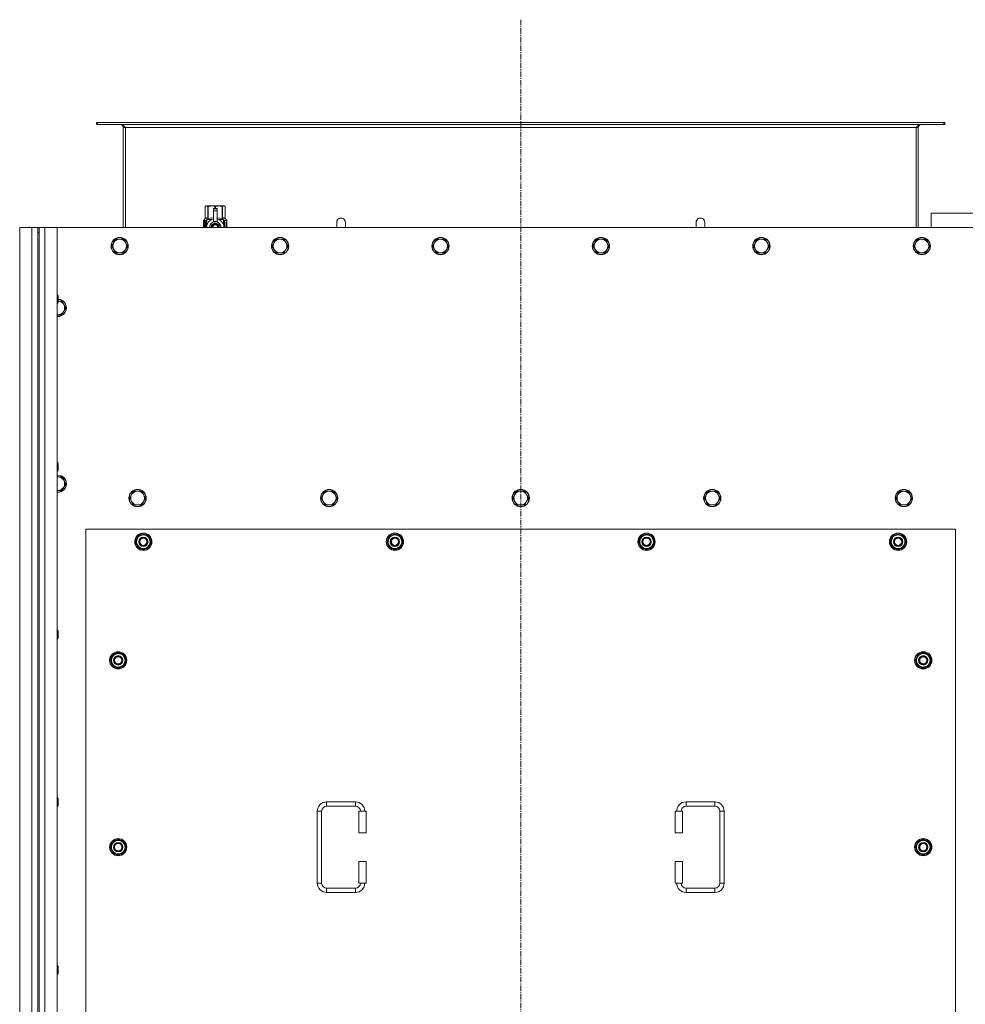
# Model space of a CAD drawing. Units: millimetres. Extents: x 0 to 45960, y -11 to 31500.
# Drawn here: x 5835 to 7151, y 9862 to 11232 of the extents above; entities that cross this region are included whole.
import ezdxf

# ---------------------------------------------------------------- set-up
doc = ezdxf.new("R2010")
doc.units = ezdxf.units.MM
doc.linetypes.add('K5LT_AXLED', pattern=[12, 7.5, -1.5, 1.5, -1.5])
doc.linetypes.add('K5LT_THIN', pattern=[0])
for name, color, linetype, true_color in [('OSI', 2, 'Continuous', 0xffff00), ('R', 1, 'Continuous', 0xff0000), ('WELDING', 7, 'Continuous', 0xffffff)]:
    doc.layers.add(name, color=color, linetype=linetype, true_color=true_color)

msp = doc.modelspace()

# ---------------------------------------------------------------- linework, layer by layer
at = {"layer": 'OSI', "color": 30, "linetype": 'K5LT_AXLED', "lineweight": 18, "true_color": 0xff8000}
msp.add_line((6532.4, 11232), (6532.4, 8347.2), dxfattribs=at)
at = {"layer": 'R', "color": 7, "linetype": 'K5LT_THIN', "lineweight": 18}
for p, q in [((5943.6, 11089), (5942.4, 11089)), ((5942.4, 11089), (5942.4, 11086)), ((5943.6, 11086), (5942.4, 11086)), ((5943.6, 11089), (5943.6, 11086)), ((7121.2, 11089), (5943.6, 11089)), ((7121.2, 11086), (5943.6, 11086)), ((7122.4, 11089), (7121.2, 11089)), ((7121.2, 11089), (7121.2, 11086)), ((7122.4, 11086), (7121.2, 11086)), ((7122.4, 11089), (7122.4, 11086)), ((5979.4, 11082), (5979.4, 10943)), ((5982.4, 11082), (5979.4, 11082)), ((5982.4, 10943), (5982.4, 11082)), ((7082.4, 11082), (5982.4, 11082)), ((7085.4, 11082), (7082.4, 11082)), ((7082.4, 10943), (7082.4, 11082)), ((7085.4, 10943), (7085.4, 11082)), ((6093.5, 10972.3), (6094.4, 10972.8)), ((6093.5, 10972.3), (6093.5, 10972.3)), ((6093.5, 10955.2), (6093.5, 10972.3)), ((6093.5, 10955.2), (6093.5, 10972.3)), ((6094.4, 10972.8), (6095.4, 10972.8)), ((6095.4, 10972.8), (6102.4, 10972.8)), ((6097.3, 10972.3), (6097.3, 10955.2)), ((6097.3, 10972.3), (6097.8, 10972.3)), ((6097.8, 10955.2), (6097.8, 10972.3)), ((6102.4, 10972.8), (6112.4, 10972.8)), ((6104.9, 10969.5), (6104.9, 10969.5)), ((6109.9, 10969.5), (6104.9, 10969.5)), ((6104.9, 10968.9), (6104.9, 10969.5)), ((6109.9, 10969.5), (6104.9, 10969.5)), ((6104.9, 10966), (6104.9, 10968.9)), ((6109.9, 10968.9), (6104.9, 10968.9)), ((6104.9, 10966), (6109.9, 10966)), ((6104.9, 10951.1), (6104.9, 10966)), ((6107, 10972.3), (6107, 10969.5)), ((6107, 10972.3), (6107.8, 10972.3)), ((6107.8, 10969.5), (6107.8, 10972.3)), ((6109.9, 10969.5), (6109.9, 10968.9)), ((6109.9, 10969.5), (6109.9, 10969.5)), ((6109.9, 10968.9), (6109.9, 10966)), ((6109.9, 10966), (6109.9, 10951.1)), ((6112.4, 10972.8), (6119.4, 10972.8)), ((6116.9, 10972.3), (6117.5, 10972.3)), ((6116.9, 10972.3), (6116.9, 10955.2)), ((6117.5, 10955.2), (6117.5, 10972.3)), ((6119.4, 10972.8), (6120.4, 10972.8)), ((6121.3, 10972.3), (6120.4, 10972.8)), ((6121.3, 10972.3), (6121.3, 10955.2)), ((6121.3, 10955.2), (6121.3, 10972.3)), ((6121.3, 10972.3), (6121.3, 10972.3)), ((7103.4, 10963), (7103.4, 10943)), ((7303.4, 10963), (7103.4, 10963)), ((6093.6, 10951.2), (6091, 10951.2)), ((6091, 10943), (6091, 10951.2)), ((6091.1, 10952.8), (6093.5, 10955.2)), ((6094.6, 10952.8), (6091.1, 10952.8)), ((6091.1, 10951.2), (6091.1, 10952.8)), ((6092.7, 10949.1), (6093.2, 10949.1)), ((6092.7, 10949.1), (6092.7, 10947.2)), ((6092.7, 10947.2), (6092.7, 10949.1)), ((6093.2, 10949.1), (6093.2, 10943.8)), ((6093.5, 10955.2), (6093.5, 10955.2)), ((6093.7, 10951.2), (6093.6, 10951.2)), ((6093.6, 10943), (6093.6, 10951.2)), ((6093.7, 10951.2), (6093.7, 10943)), ((6094.6, 10943), (6094.6, 10952.8)), ((6095.9, 10953.8), (6102.2, 10953.8)), ((6095.9, 10953.8), (6095.9, 10946.4)), ((6097.3, 10955.2), (6097.8, 10955.2)), ((6107.4, 10949.4), (6101.8, 10946.2)), ((6104.9, 10950.6), (6104.9, 10951.1)), ((6105.5, 10951.1), (6104.9, 10951.1)), ((6112.9, 10946.2), (6107.4, 10949.4)), ((6109.9, 10951.1), (6109.3, 10951.1)), ((6109.9, 10951.1), (6109.9, 10950.6)), ((6112.5, 10953.8), (6118.9, 10953.8)), ((6116.9, 10955.2), (6117.5, 10955.2)), ((6118.9, 10946.4), (6118.9, 10953.8)), ((6123.6, 10952.8), (6120.2, 10952.8)), ((6120.2, 10952.8), (6120.2, 10943)), ((6121.3, 10955.2), (6121.3, 10955.2)), ((6123.6, 10952.8), (6121.3, 10955.2)), ((6122.3, 10948.9), (6122.3, 10950.4)), ((6122.3, 10950.4), (6122.4, 10950.4)), ((6122.3, 10948.9), (6122.4, 10948.9)), ((6122.4, 10950.4), (6122.5, 10950.4)), ((6122.4, 10948.9), (6122.4, 10950.4)), ((6122.5, 10950.4), (6122.5, 10949.2)), ((6122.7, 10949.6), (6122.8, 10949.6)), ((6122.9, 10948.6), (6123, 10948.6)), ((6123, 10950.6), (6123.1, 10950.6)), ((6123.1, 10948.5), (6123, 10948.9)), ((6123, 10948.9), (6123, 10948.6)), ((6123, 10948.9), (6123.1, 10948.9)), ((6123.2, 10948.5), (6123.1, 10948.9)), ((6123.1, 10948.5), (6123.2, 10948.5)), ((6123.2, 10949.5), (6123.3, 10949.5)), ((6123.5, 10949.4), (6123.6, 10949.4)), ((6123.5, 10949), (6123.5, 10949.4)), ((6123.5, 10949), (6123.6, 10949)), ((6123.5, 10948.6), (6123.6, 10948.6)), ((6123.5, 10948.2), (6123.5, 10948.6)), ((6123.5, 10948.2), (6123.6, 10948.2)), ((6123.6, 10949.4), (6123.6, 10952.8)), ((6123.6, 10949), (6123.6, 10949.4)), ((6123.6, 10948.6), (6123.6, 10949)), ((6123.6, 10948.2), (6123.6, 10948.6)), ((6123.6, 10947.7), (6123.6, 10948.2)), ((6123.7, 10949.3), (6123.7, 10949)), ((6123.7, 10948.5), (6123.7, 10948.3)), ((6288.4, 10950), (6288.4, 10943)), ((6776.4, 10950), (6776.4, 10943)), ((5835.4, 10943), (5852.4, 10943)), ((5835.4, 8643), (5835.4, 10943)), ((5852.4, 8643), (5852.4, 10943)), ((5852.4, 10943), (5860.4, 10943)), ((5860.4, 10943), (5862.4, 10943)), ((5860.4, 10943), (5860.4, 10936)), ((5860.4, 10936), (5860.4, 8650)), ((5860.4, 10936), (5862.4, 10936)), ((5862.4, 10943), (5870.4, 10943)), ((5862.4, 10936), (5862.4, 10943)), ((5862.4, 10936), (5862.4, 8650)), ((5870.4, 10943), (5887.4, 10943)), ((5870.4, 10943), (5870.4, 8643)), ((7177.4, 10943), (5887.4, 10943)), ((5887.4, 10943), (5887.4, 8643)), ((6091.3, 10947.2), (6092.7, 10947.2)), ((6091.3, 10945.7), (6091.3, 10947.2)), ((6092.7, 10945.7), (6091.3, 10945.7)), ((6091.4, 10947.2), (6091.4, 10945.7)), ((6092.7, 10947.2), (6092.7, 10947.2)), ((6092.7, 10945.7), (6092.7, 10945.7)), ((6092.7, 10945.7), (6092.7, 10943.8)), ((6092.7, 10943.8), (6092.7, 10945.7)), ((6093.2, 10943.8), (6092.7, 10943.8)), ((6095.6, 10945.5), (6095.6, 10945.5)), ((6095.6, 10945.4), (6095.6, 10945.5)), ((6112.9, 10943), (6112.9, 10946.2)), ((6119.1, 10945.5), (6119.1, 10945.4)), ((6119.1, 10945.5), (6119.1, 10945.5)), ((6122.3, 10947.3), (6122.3, 10947.5)), ((6122.3, 10947.5), (6122.4, 10947.5)), ((6122.3, 10947.3), (6122.4, 10947.3)), ((6122.3, 10945.5), (6122.4, 10945.5)), ((6122.3, 10945.1), (6122.3, 10945.5)), ((6122.3, 10945.1), (6122.4, 10945.1)), ((6122.3, 10943.1), (6122.3, 10943.5)), ((6122.3, 10943.5), (6122.4, 10943.5)), ((6122.3, 10943.1), (6122.4, 10943.1)), ((6122.4, 10947.3), (6122.4, 10947.5)), ((6122.4, 10947.5), (6123.3, 10947.5)), ((6122.4, 10945.5), (6123.3, 10945.5)), ((6122.4, 10945.1), (6122.4, 10945.5)), ((6123.2, 10945.1), (6122.4, 10945.1)), ((6122.4, 10943.1), (6122.4, 10943.5)), ((6123.3, 10943.1), (6122.4, 10943.1)), ((6123.3, 10947.1), (6122.6, 10947.1)), ((6122.6, 10946.4), (6122.7, 10946.4)), ((6122.6, 10943.5), (6123.3, 10943.5)), ((6122.8, 10946.4), (6122.7, 10946.4)), ((6123.3, 10947.5), (6123.3, 10947.1)), ((6123.3, 10945.5), (6123.3, 10945.1)), ((6123.3, 10943.5), (6123.3, 10943.1)), ((6123.5, 10946.7), (6123.6, 10946.7)), ((6123.5, 10945.2), (6123.5, 10945.5)), ((6123.5, 10945.5), (6123.6, 10945.5)), ((6123.5, 10945.2), (6123.6, 10945.2)), ((6123.5, 10943.2), (6123.5, 10943.5)), ((6123.5, 10943.5), (6123.6, 10943.5)), ((6123.5, 10943.2), (6123.6, 10943.2)), ((6123.6, 10947.7), (6123.7, 10947.7)), ((6123.6, 10947.7), (6123.7, 10947.7)), ((6123.6, 10945.7), (6123.7, 10945.7)), ((6123.6, 10945.7), (6123.7, 10945.7)), ((6123.6, 10945.5), (6123.6, 10945.7)), ((6123.7, 10945.6), (6123.6, 10945.6)), ((6123.6, 10945.2), (6123.6, 10945.5)), ((6123.6, 10943.5), (6123.6, 10944.7)), ((6123.6, 10944.3), (6123.7, 10944.3)), ((6123.6, 10943.5), (6123.7, 10943.5)), ((6123.6, 10943.2), (6123.6, 10943.5)), ((6123.7, 10947.7), (6123.7, 10947.7)), ((6123.7, 10946.7), (6123.7, 10947.2)), ((6123.7, 10946.4), (6123.7, 10946.4)), ((6123.7, 10946.1), (6123.7, 10945.7)), ((6123.7, 10944.7), (6123.7, 10945)), ((6123.7, 10943.1), (6123.7, 10943.5)), ((6123.7, 10943.1), (6123.7, 10943.1)), ((5966.1, 10921.8), (5963.4, 10917)), ((5968.9, 10926.5), (5966.1, 10921.8)), ((5974.4, 10926.5), (5968.9, 10926.5)), ((5979.9, 10926.5), (5974.4, 10926.5)), ((5982.6, 10921.8), (5979.9, 10926.5)), ((5985.4, 10917), (5982.6, 10921.8)), ((6189.3, 10921.8), (6186.6, 10917)), ((6192.1, 10926.5), (6189.3, 10921.8)), ((6197.6, 10926.5), (6192.1, 10926.5)), ((6203.1, 10926.5), (6197.6, 10926.5)), ((6205.8, 10921.8), (6203.1, 10926.5)), ((6208.6, 10917), (6205.8, 10921.8)), ((6412.5, 10921.8), (6409.8, 10917)), ((6415.3, 10926.5), (6412.5, 10921.8)), ((6420.8, 10926.5), (6415.3, 10926.5)), ((6426.3, 10926.5), (6420.8, 10926.5)), ((6429, 10921.8), (6426.3, 10926.5)), ((6431.8, 10917), (6429, 10921.8)), ((6635.7, 10921.8), (6633, 10917)), ((6638.5, 10926.5), (6635.7, 10921.8)), ((6644, 10926.5), (6638.5, 10926.5)), ((6649.5, 10926.5), (6644, 10926.5)), ((6652.2, 10921.8), (6649.5, 10926.5)), ((6655, 10917), (6652.2, 10921.8)), ((6858.9, 10921.8), (6856.2, 10917)), ((6861.7, 10926.5), (6858.9, 10921.8)), ((6867.2, 10926.5), (6861.7, 10926.5)), ((6872.7, 10926.5), (6867.2, 10926.5)), ((6875.4, 10921.8), (6872.7, 10926.5)), ((6878.2, 10917), (6875.4, 10921.8)), ((7082.1, 10921.8), (7079.4, 10917)), ((7084.9, 10926.5), (7082.1, 10921.8)), ((7090.4, 10926.5), (7084.9, 10926.5)), ((7095.9, 10926.5), (7090.4, 10926.5)), ((7098.6, 10921.8), (7095.9, 10926.5)), ((7101.4, 10917), (7098.6, 10921.8)), ((5963.4, 10917), (5966.1, 10912.3)), ((5966.1, 10912.3), (5968.9, 10907.5)), ((5968.9, 10907.5), (5974.4, 10907.5)), ((5974.4, 10907.5), (5979.9, 10907.5)), ((5979.9, 10907.5), (5982.6, 10912.3)), ((5982.6, 10912.3), (5985.4, 10917)), ((6186.6, 10917), (6189.3, 10912.3)), ((6189.3, 10912.3), (6192.1, 10907.5)), ((6192.1, 10907.5), (6197.6, 10907.5)), ((6197.6, 10907.5), (6203.1, 10907.5)), ((6203.1, 10907.5), (6205.8, 10912.3)), ((6205.8, 10912.3), (6208.6, 10917)), ((6409.8, 10917), (6412.5, 10912.3)), ((6412.5, 10912.3), (6415.3, 10907.5)), ((6415.3, 10907.5), (6420.8, 10907.5)), ((6420.8, 10907.5), (6426.3, 10907.5)), ((6426.3, 10907.5), (6429, 10912.3)), ((6429, 10912.3), (6431.8, 10917)), ((6633, 10917), (6635.7, 10912.3)), ((6635.7, 10912.3), (6638.5, 10907.5)), ((6638.5, 10907.5), (6644, 10907.5)), ((6644, 10907.5), (6649.5, 10907.5)), ((6649.5, 10907.5), (6652.2, 10912.3)), ((6652.2, 10912.3), (6655, 10917)), ((6856.2, 10917), (6858.9, 10912.3)), ((6858.9, 10912.3), (6861.7, 10907.5)), ((6861.7, 10907.5), (6867.2, 10907.5)), ((6867.2, 10907.5), (6872.7, 10907.5)), ((6872.7, 10907.5), (6875.4, 10912.3)), ((6875.4, 10912.3), (6878.2, 10917)), ((7079.4, 10917), (7082.1, 10912.3)), ((7082.1, 10912.3), (7084.9, 10907.5)), ((7084.9, 10907.5), (7090.4, 10907.5)), ((7090.4, 10907.5), (7095.9, 10907.5)), ((7095.9, 10907.5), (7098.6, 10912.3)), ((7098.6, 10912.3), (7101.4, 10917)), ((5887.4, 10849), (5888.3, 10849)), ((5888.3, 10849), (5888.9, 10848)), ((5888.3, 10849), (5888.3, 10843)), ((5888.3, 10843), (5888.3, 10837)), ((5888.9, 10848), (5888.9, 10843)), ((5888.9, 10843), (5888.9, 10838)), ((5893.9, 10840.5), (5888.9, 10840.5)), ((5896.6, 10835.8), (5893.9, 10840.5)), ((5887.4, 10837), (5888.3, 10837)), ((5888.3, 10837), (5888.9, 10838)), ((5893.9, 10821.5), (5896.6, 10826.3)), ((5899.4, 10831), (5896.6, 10835.8)), ((5896.6, 10826.3), (5899.4, 10831)), ((5888.4, 10821.5), (5893.9, 10821.5)), ((5887.4, 10615.7), (5888.3, 10615.7)), ((5888.3, 10615.7), (5888.9, 10614.7)), ((5888.3, 10615.7), (5888.3, 10609.7)), ((5888.3, 10609.7), (5888.3, 10603.7)), ((5888.9, 10614.7), (5888.9, 10609.7)), ((5888.9, 10609.7), (5888.9, 10604.7)), ((5887.4, 10603.7), (5888.3, 10603.7)), ((5888.4, 10595.9), (5887.4, 10595.9)), ((5888.3, 10603.7), (5888.9, 10604.7)), ((5893.9, 10595.9), (5888.4, 10595.9)), ((5896.6, 10591.1), (5893.9, 10595.9)), ((5893.9, 10576.8), (5896.6, 10581.6)), ((5899.4, 10586.3), (5896.6, 10591.1)), ((5896.6, 10581.6), (5899.4, 10586.3)), ((5888.4, 10576.8), (5893.9, 10576.8)), ((5991.1, 10571.1), (5988.4, 10566.3)), ((5988.4, 10566.3), (5991.1, 10561.6)), ((5993.9, 10575.9), (5991.1, 10571.1)), ((5999.4, 10575.9), (5993.9, 10575.9)), ((6004.9, 10575.9), (5999.4, 10575.9)), ((6007.6, 10571.1), (6004.9, 10575.9)), ((6010.4, 10566.3), (6007.6, 10571.1)), ((6007.6, 10561.6), (6010.4, 10566.3)), ((6257.6, 10571.1), (6254.9, 10566.3)), ((6254.9, 10566.3), (6257.6, 10561.6)), ((6260.4, 10575.9), (6257.6, 10571.1)), ((6265.9, 10575.9), (6260.4, 10575.9)), ((6271.4, 10575.9), (6265.9, 10575.9)), ((6274.1, 10571.1), (6271.4, 10575.9)), ((6276.9, 10566.3), (6274.1, 10571.1)), ((6274.1, 10561.6), (6276.9, 10566.3)), ((6524.1, 10571.1), (6521.4, 10566.3)), ((6521.4, 10566.3), (6524.1, 10561.6)), ((6526.9, 10575.9), (6524.1, 10571.1)), ((6532.4, 10575.9), (6526.9, 10575.9)), ((6537.9, 10575.9), (6532.4, 10575.9)), ((6540.6, 10571.1), (6537.9, 10575.9)), ((6543.4, 10566.3), (6540.6, 10571.1)), ((6540.6, 10561.6), (6543.4, 10566.3)), ((6790.6, 10571.1), (6787.9, 10566.3)), ((6787.9, 10566.3), (6790.6, 10561.6)), ((6793.4, 10575.9), (6790.6, 10571.1)), ((6798.9, 10575.9), (6793.4, 10575.9)), ((6804.4, 10575.9), (6798.9, 10575.9)), ((6807.1, 10571.1), (6804.4, 10575.9)), ((6809.9, 10566.3), (6807.1, 10571.1)), ((6807.1, 10561.6), (6809.9, 10566.3)), ((7057.1, 10571.1), (7054.4, 10566.3)), ((7054.4, 10566.3), (7057.1, 10561.6)), ((7059.9, 10575.9), (7057.1, 10571.1)), ((7065.4, 10575.9), (7059.9, 10575.9)), ((7070.9, 10575.9), (7065.4, 10575.9)), ((7073.6, 10571.1), (7070.9, 10575.9)), ((7076.4, 10566.3), (7073.6, 10571.1)), ((7073.6, 10561.6), (7076.4, 10566.3)), ((5991.1, 10561.6), (5993.9, 10556.8)), ((5993.9, 10556.8), (5999.4, 10556.8)), ((5999.4, 10556.8), (6004.9, 10556.8)), ((6004.9, 10556.8), (6007.6, 10561.6)), ((6257.6, 10561.6), (6260.4, 10556.8)), ((6260.4, 10556.8), (6265.9, 10556.8)), ((6265.9, 10556.8), (6271.4, 10556.8)), ((6271.4, 10556.8), (6274.1, 10561.6)), ((6524.1, 10561.6), (6526.9, 10556.8)), ((6526.9, 10556.8), (6532.4, 10556.8)), ((6532.4, 10556.8), (6537.9, 10556.8)), ((6537.9, 10556.8), (6540.6, 10561.6)), ((6790.6, 10561.6), (6793.4, 10556.8)), ((6793.4, 10556.8), (6798.9, 10556.8)), ((6798.9, 10556.8), (6804.4, 10556.8)), ((6804.4, 10556.8), (6807.1, 10561.6)), ((7057.1, 10561.6), (7059.9, 10556.8)), ((7059.9, 10556.8), (7065.4, 10556.8)), ((7065.4, 10556.8), (7070.9, 10556.8)), ((7070.9, 10556.8), (7073.6, 10561.6)), ((5927.4, 10523), (5927.4, 9638)), ((7137.4, 10523), (5927.4, 10523)), ((5996.4, 10505.5), (6001.9, 10515)), ((6001.9, 10515), (6007.4, 10515)), ((6007.4, 10515), (6012.9, 10515)), ((6012.9, 10515), (6018.4, 10505.5)), ((6346.4, 10505.5), (6351.9, 10515)), ((6351.9, 10515), (6357.4, 10515)), ((6357.4, 10515), (6362.9, 10515)), ((6362.9, 10515), (6368.4, 10505.5)), ((6696.4, 10505.5), (6701.9, 10515)), ((6701.9, 10515), (6707.4, 10515)), ((6707.4, 10515), (6712.9, 10515)), ((6712.9, 10515), (6718.4, 10505.5)), ((7046.4, 10505.5), (7051.9, 10515)), ((7051.9, 10515), (7057.4, 10515)), ((7057.4, 10515), (7062.9, 10515)), ((7062.9, 10515), (7068.4, 10505.5)), ((7137.4, 9638), (7137.4, 10523)), ((6001.9, 10496), (5996.4, 10505.5)), ((5997.1, 10506.6), (5996.9, 10506.6)), ((5996.9, 10504.5), (5997, 10504.5)), ((5997.7, 10507.8), (5997.1, 10507.8)), ((6007.4, 10496), (6001.9, 10496)), ((6012.9, 10496), (6007.4, 10496)), ((6018.4, 10505.5), (6012.9, 10496)), ((6351.9, 10496), (6346.4, 10505.5)), ((6347.1, 10506.6), (6346.9, 10506.6)), ((6346.9, 10504.5), (6347, 10504.5)), ((6347.7, 10507.8), (6347.1, 10507.8)), ((6357.4, 10496), (6351.9, 10496)), ((6362.9, 10496), (6357.4, 10496)), ((6368.4, 10505.5), (6362.9, 10496)), ((6701.9, 10496), (6696.4, 10505.5)), ((6697.1, 10506.6), (6696.9, 10506.6)), ((6696.9, 10504.5), (6697, 10504.5)), ((6697.7, 10507.8), (6697.1, 10507.8)), ((6707.4, 10496), (6701.9, 10496)), ((6712.9, 10496), (6707.4, 10496)), ((6718.4, 10505.5), (6712.9, 10496)), ((7051.9, 10496), (7046.4, 10505.5)), ((7047.1, 10506.6), (7046.9, 10506.6)), ((7046.9, 10504.5), (7047, 10504.5)), ((7047.7, 10507.8), (7047.1, 10507.8)), ((7057.4, 10496), (7051.9, 10496)), ((7062.9, 10496), (7057.4, 10496)), ((7068.4, 10505.5), (7062.9, 10496)), ((5887.4, 10382.3), (5888.3, 10382.3)), ((5888.3, 10382.3), (5888.9, 10381.3)), ((5888.3, 10382.3), (5888.3, 10376.3)), ((5888.3, 10376.3), (5888.3, 10370.3)), ((5888.9, 10381.3), (5888.9, 10376.3)), ((5888.9, 10376.3), (5888.9, 10371.3)), ((5887.4, 10370.3), (5888.3, 10370.3)), ((5888.3, 10370.3), (5888.9, 10371.3)), ((5961.4, 10340.5), (5966.9, 10350)), ((5966.9, 10350), (5972.4, 10350)), ((5972.4, 10350), (5977.9, 10350)), ((5977.9, 10350), (5983.4, 10340.5)), ((7081.4, 10340.5), (7086.9, 10350)), ((7086.9, 10350), (7092.4, 10350)), ((7092.4, 10350), (7097.9, 10350)), ((7097.9, 10350), (7103.4, 10340.5)), ((5966.9, 10331), (5961.4, 10340.5)), ((5962.1, 10341.6), (5961.9, 10341.6)), ((5961.9, 10339.5), (5962, 10339.5)), ((5962.7, 10342.8), (5962.1, 10342.8)), ((5983.4, 10340.5), (5977.9, 10331)), ((7086.9, 10331), (7081.4, 10340.5)), ((7082.1, 10341.6), (7081.9, 10341.6)), ((7081.9, 10339.5), (7082, 10339.5)), ((7082.7, 10342.8), (7082.1, 10342.8)), ((7103.4, 10340.5), (7097.9, 10331)), ((5972.4, 10331), (5966.9, 10331)), ((5977.9, 10331), (5972.4, 10331)), ((7092.4, 10331), (7086.9, 10331)), ((7097.9, 10331), (7092.4, 10331)), ((5887.4, 10149), (5888.3, 10149)), ((5888.3, 10149), (5888.9, 10148)), ((5888.3, 10149), (5888.3, 10143)), ((5888.3, 10143), (5888.3, 10137)), ((5888.9, 10148), (5888.9, 10143)), ((5888.9, 10143), (5888.9, 10138)), ((6262.4, 10143.5), (6302.4, 10143.5)), ((6262.4, 10143.5), (6262.4, 10137.5)), ((6302.4, 10143.5), (6302.4, 10137.5)), ((6762.4, 10143.5), (6762.4, 10137.5)), ((6762.4, 10143.5), (6802.4, 10143.5)), ((6802.4, 10143.5), (6802.4, 10137.5)), ((5887.4, 10137), (5888.3, 10137)), ((5888.3, 10137), (5888.9, 10138)), ((6249.4, 10030.5), (6249.4, 10130.5)), ((6249.4, 10130.5), (6255.4, 10130.5)), ((6255.4, 10030.5), (6255.4, 10130.5)), ((6262.4, 10137.5), (6302.4, 10137.5)), ((6317.4, 10130.5), (6307.4, 10130.5)), ((6307.4, 10130.5), (6307.4, 10100.5)), ((6317.4, 10130.5), (6317.4, 10100.5)), ((6747.4, 10130.5), (6757.4, 10130.5)), ((6747.4, 10100.5), (6747.4, 10130.5)), ((6757.4, 10100.5), (6757.4, 10130.5)), ((6762.4, 10137.5), (6802.4, 10137.5)), ((6809.4, 10130.5), (6809.4, 10030.5)), ((6815.4, 10130.5), (6809.4, 10130.5)), ((6815.4, 10130.5), (6815.4, 10030.5)), ((6317.4, 10100.5), (6307.4, 10100.5)), ((6747.4, 10100.5), (6757.4, 10100.5)), ((5961.4, 10080.5), (5966.9, 10090)), ((5966.9, 10090), (5972.4, 10090)), ((5972.4, 10090), (5977.9, 10090)), ((5977.9, 10090), (5983.4, 10080.5)), ((7081.4, 10080.5), (7086.9, 10090)), ((7086.9, 10090), (7092.4, 10090)), ((7092.4, 10090), (7097.9, 10090)), ((7097.9, 10090), (7103.4, 10080.5)), ((5966.9, 10071), (5961.4, 10080.5)), ((5962.1, 10081.6), (5961.9, 10081.6)), ((5961.9, 10079.5), (5962, 10079.5)), ((5962.7, 10082.8), (5962.1, 10082.8)), ((5972.4, 10071), (5966.9, 10071)), ((5977.9, 10071), (5972.4, 10071)), ((5983.4, 10080.5), (5977.9, 10071)), ((7086.9, 10071), (7081.4, 10080.5)), ((7082.1, 10081.6), (7081.9, 10081.6)), ((7081.9, 10079.5), (7082, 10079.5)), ((7082.7, 10082.8), (7082.1, 10082.8)), ((7092.4, 10071), (7086.9, 10071)), ((7097.9, 10071), (7092.4, 10071)), ((7103.4, 10080.5), (7097.9, 10071)), ((6307.4, 10060.5), (6307.4, 10030.5)), ((6317.4, 10060.5), (6307.4, 10060.5)), ((6317.4, 10060.5), (6317.4, 10030.5)), ((6747.4, 10060.5), (6757.4, 10060.5)), ((6747.4, 10030.5), (6747.4, 10060.5)), ((6757.4, 10030.5), (6757.4, 10060.5)), ((6249.4, 10030.5), (6255.4, 10030.5)), ((6317.4, 10030.5), (6307.4, 10030.5)), ((6747.4, 10030.5), (6757.4, 10030.5)), ((6815.4, 10030.5), (6809.4, 10030.5)), ((6262.4, 10017.5), (6262.4, 10023.5)), ((6302.4, 10023.5), (6262.4, 10023.5)), ((6302.4, 10017.5), (6262.4, 10017.5)), ((6302.4, 10017.5), (6302.4, 10023.5)), ((6762.4, 10017.5), (6762.4, 10023.5)), ((6802.4, 10023.5), (6762.4, 10023.5)), ((6802.4, 10017.5), (6762.4, 10017.5)), ((6802.4, 10017.5), (6802.4, 10023.5)), ((5887.4, 9915.7), (5888.3, 9915.7)), ((5888.3, 9915.7), (5888.9, 9914.7)), ((5888.3, 9915.7), (5888.3, 9909.7)), ((5888.3, 9909.7), (5888.3, 9903.7)), ((5888.9, 9914.7), (5888.9, 9909.7)), ((5888.9, 9909.7), (5888.9, 9904.7)), ((5887.4, 9903.7), (5888.3, 9903.7)), ((5888.3, 9903.7), (5888.9, 9904.7))]:
    msp.add_line(p, q, dxfattribs=at)
for centre, radius in [((5974.4, 10917), 12), ((5974.4, 10917), 11.7), ((6197.6, 10917), 12), ((6197.6, 10917), 11.7), ((6420.8, 10917), 12), ((6420.8, 10917), 11.7), ((6644, 10917), 12), ((6644, 10917), 11.7), ((6867.2, 10917), 12), ((6867.2, 10917), 11.7), ((7090.4, 10917), 12), ((7090.4, 10917), 11.7), ((5999.4, 10566.3), 12), ((5999.4, 10566.3), 11.7), ((6265.9, 10566.3), 12), ((6265.9, 10566.3), 11.7), ((6532.4, 10566.3), 12), ((6532.4, 10566.3), 11.7), ((6798.9, 10566.3), 12), ((6798.9, 10566.3), 11.7), ((7065.4, 10566.3), 12), ((7065.4, 10566.3), 11.7), ((6007.4, 10505.5), 12), ((6007.4, 10505.5), 11.8), ((6007.4, 10505.5), 6.5), ((6007.4, 10505.5), 6), ((6007.4, 10505.5), 5), ((6357.4, 10505.5), 12), ((6357.4, 10505.5), 11.8), ((6357.4, 10505.5), 6.5), ((6357.4, 10505.5), 6), ((6357.4, 10505.5), 5), ((6707.4, 10505.5), 12), ((6707.4, 10505.5), 11.8), ((6707.4, 10505.5), 6.5), ((6707.4, 10505.5), 6), ((6707.4, 10505.5), 5), ((7057.4, 10505.5), 12), ((7057.4, 10505.5), 11.8), ((7057.4, 10505.5), 6.5), ((7057.4, 10505.5), 6), ((7057.4, 10505.5), 5), ((5972.4, 10340.5), 12), ((5972.4, 10340.5), 11.8), ((5972.4, 10340.5), 6.5), ((5972.4, 10340.5), 6), ((5972.4, 10340.5), 5), ((7092.4, 10340.5), 12), ((7092.4, 10340.5), 11.8), ((7092.4, 10340.5), 6.5), ((7092.4, 10340.5), 6), ((7092.4, 10340.5), 5), ((5972.4, 10080.5), 12), ((5972.4, 10080.5), 11.8), ((5972.4, 10080.5), 6.5), ((5972.4, 10080.5), 6), ((5972.4, 10080.5), 5), ((7092.4, 10080.5), 12), ((7092.4, 10080.5), 11.8), ((7092.4, 10080.5), 6.5), ((7092.4, 10080.5), 6), ((7092.4, 10080.5), 5)]:
    msp.add_circle(centre, radius, dxfattribs=at)
for centre, radius, start, end in [((5975.4, 11082), 4, 0, 90), ((7089.4, 11082), 4, 90, 180), ((6107.4, 10943), 12, 102.0247, 179.9626), ((6107.4, 10943), 8, 108.21, 179.9439), ((6107.4, 10943), 5.2, 90, 179.9137), ((6107.4, 10943), 8.29, 76.6635, 103.3365), ((6107.4, 10943), 5.2, 0.0863, 90), ((6107.4, 10943), 12, 0.0374, 77.9753), ((6107.4, 10943), 8, 0.0561, 71.79), ((6282.4, 10950), 6, 0, 180.0045), ((6282.4, 10950), 6, 0, 180), ((6282.4, 10950), 6, 180, 180.0045), ((6782.4, 10950), 6, 359.9955, 180), ((6782.4, 10950), 6, 0, 180), ((6782.4, 10950), 6, 359.9955, 0), ((6107.4, 10943), 4.7, 90, 179.9045), ((6107.4, 10943), 4, 90, 179.8879), ((6107.4, 10943), 3.5, 90, 179.8719), ((6107.4, 10943), 4.7, 0.0955, 90), ((6107.4, 10943), 4, 0.1121, 90), ((6107.4, 10943), 3.5, 0.1281, 90), ((5974.4, 10917), 9.53, 150, 210), ((5974.4, 10917), 9.53, 90, 150), ((5974.4, 10917), 9.53, 30, 90), ((5974.4, 10917), 9.53, 330, 30), ((6197.6, 10917), 9.53, 150, 210), ((6197.6, 10917), 9.53, 90, 150), ((6197.6, 10917), 9.53, 30, 90), ((6197.6, 10917), 9.53, 330, 30), ((6420.8, 10917), 9.53, 150, 210), ((6420.8, 10917), 9.53, 90, 150), ((6420.8, 10917), 9.53, 30, 90), ((6420.8, 10917), 9.53, 330, 30), ((6644, 10917), 9.53, 150, 210), ((6644, 10917), 9.53, 90, 150), ((6644, 10917), 9.53, 30, 90), ((6644, 10917), 9.53, 330, 30), ((6867.2, 10917), 9.53, 150, 210), ((6867.2, 10917), 9.53, 90, 150), ((6867.2, 10917), 9.53, 30, 90), ((6867.2, 10917), 9.53, 330, 30), ((7090.4, 10917), 9.53, 150, 210), ((7090.4, 10917), 9.53, 90, 150), ((7090.4, 10917), 9.53, 30, 90), ((7090.4, 10917), 9.53, 330, 30), ((5974.4, 10917), 9.53, 210, 270), ((5974.4, 10917), 9.53, 270, 330), ((6197.6, 10917), 9.53, 210, 270), ((6197.6, 10917), 9.53, 270, 330), ((6420.8, 10917), 9.53, 210, 270), ((6420.8, 10917), 9.53, 270, 330), ((6644, 10917), 9.53, 210, 270), ((6644, 10917), 9.53, 270, 330), ((6867.2, 10917), 9.53, 210, 270), ((6867.2, 10917), 9.53, 270, 330), ((7090.4, 10917), 9.53, 210, 270), ((7090.4, 10917), 9.53, 270, 330), ((5888.4, 10831), 12, 265.2198, 87.612), ((5888.4, 10831), 11.7, 265.0969, 87.5507), ((5888.4, 10831), 9.53, 30, 86.9914), ((5888.4, 10831), 9.53, 270, 330), ((5888.4, 10831), 9.53, 330, 30), ((5888.4, 10831), 9.53, 263.9744, 270), ((5888.4, 10586.3), 12, 90, 94.7802), ((5888.4, 10586.3), 12, 265.2198, 90), ((5888.4, 10586.3), 11.7, 90, 94.9031), ((5888.4, 10586.3), 11.7, 265.0969, 90), ((5888.4, 10586.3), 9.53, 90, 96.0256), ((5888.4, 10586.3), 9.53, 30, 90), ((5888.4, 10586.3), 9.53, 270, 330), ((5888.4, 10586.3), 9.53, 330, 30), ((5888.4, 10586.3), 9.53, 263.9744, 270), ((5999.4, 10566.3), 9.53, 150, 210), ((5999.4, 10566.3), 9.53, 90, 150), ((5999.4, 10566.3), 9.53, 30, 90), ((5999.4, 10566.3), 9.53, 330, 30), ((6265.9, 10566.3), 9.53, 150, 210), ((6265.9, 10566.3), 9.53, 90, 150), ((6265.9, 10566.3), 9.53, 30, 90), ((6265.9, 10566.3), 9.53, 330, 30), ((6532.4, 10566.3), 9.53, 150, 210), ((6532.4, 10566.3), 9.53, 90, 150), ((6532.4, 10566.3), 9.53, 30, 90), ((6532.4, 10566.3), 9.53, 330, 30), ((6798.9, 10566.3), 9.53, 150, 210), ((6798.9, 10566.3), 9.53, 90, 150), ((6798.9, 10566.3), 9.53, 30, 90), ((6798.9, 10566.3), 9.53, 330, 30), ((7065.4, 10566.3), 9.53, 150, 210), ((7065.4, 10566.3), 9.53, 90, 150), ((7065.4, 10566.3), 9.53, 30, 90), ((7065.4, 10566.3), 9.53, 330, 30), ((5999.4, 10566.3), 9.53, 210, 270), ((5999.4, 10566.3), 9.53, 270, 330), ((6265.9, 10566.3), 9.53, 210, 270), ((6265.9, 10566.3), 9.53, 270, 330), ((6532.4, 10566.3), 9.53, 210, 270), ((6532.4, 10566.3), 9.53, 270, 330), ((6798.9, 10566.3), 9.53, 210, 270), ((6798.9, 10566.3), 9.53, 270, 330), ((7065.4, 10566.3), 9.53, 210, 270), ((7065.4, 10566.3), 9.53, 270, 330), ((6007.4, 10505.5), 10.5, 124.7912, 167.3589), ((6007.4, 10505.5), 9.5, 90, 270), ((6007.4, 10505.5), 10.5, 64.7912, 115.2088), ((6007.4, 10505.5), 9.5, 270, 90), ((6007.4, 10505.5), 10.5, 4.7912, 55.2088), ((6357.4, 10505.5), 10.5, 124.7912, 167.3589), ((6357.4, 10505.5), 9.5, 90, 270), ((6357.4, 10505.5), 10.5, 64.7912, 115.2088), ((6357.4, 10505.5), 9.5, 270, 90), ((6357.4, 10505.5), 10.5, 4.7912, 55.2088), ((6707.4, 10505.5), 10.5, 124.7912, 167.3589), ((6707.4, 10505.5), 9.5, 90, 270), ((6707.4, 10505.5), 10.5, 64.7912, 115.2088), ((6707.4, 10505.5), 9.5, 270, 90), ((6707.4, 10505.5), 10.5, 4.7912, 55.2088), ((7057.4, 10505.5), 10.5, 124.7912, 167.3589), ((7057.4, 10505.5), 9.5, 90, 270), ((7057.4, 10505.5), 10.5, 64.7912, 115.2088), ((7057.4, 10505.5), 9.5, 270, 90), ((7057.4, 10505.5), 10.5, 4.7912, 55.2088), ((6007.4, 10505.5), 10.5, 167.3589, 173.8105), ((6007.4, 10505.5), 10.5, 185.5324, 235.2088), ((6007.4, 10505.5), 10.5, 244.7912, 295.2088), ((6007.4, 10505.5), 10.5, 304.7912, 355.2088), ((6357.4, 10505.5), 10.5, 167.3589, 173.8105), ((6357.4, 10505.5), 10.5, 185.5324, 235.2088), ((6357.4, 10505.5), 10.5, 244.7912, 295.2088), ((6357.4, 10505.5), 10.5, 304.7912, 355.2088), ((6707.4, 10505.5), 10.5, 167.3589, 173.8105), ((6707.4, 10505.5), 10.5, 185.5324, 235.2088), ((6707.4, 10505.5), 10.5, 244.7912, 295.2088), ((6707.4, 10505.5), 10.5, 304.7912, 355.2088), ((7057.4, 10505.5), 10.5, 167.3589, 173.8105), ((7057.4, 10505.5), 10.5, 185.5324, 235.2088), ((7057.4, 10505.5), 10.5, 244.7912, 295.2088), ((7057.4, 10505.5), 10.5, 304.7912, 355.2088), ((5972.4, 10340.5), 10.5, 124.7912, 167.3589), ((5972.4, 10340.5), 9.5, 90, 270), ((5972.4, 10340.5), 10.5, 64.7912, 115.2088), ((5972.4, 10340.5), 9.5, 270, 90), ((5972.4, 10340.5), 10.5, 4.7912, 55.2088), ((7092.4, 10340.5), 10.5, 124.7912, 167.3589), ((7092.4, 10340.5), 9.5, 90, 270), ((7092.4, 10340.5), 10.5, 64.7912, 115.2088), ((7092.4, 10340.5), 9.5, 270, 90), ((7092.4, 10340.5), 10.5, 4.7912, 55.2088), ((5972.4, 10340.5), 10.5, 167.3589, 173.8105), ((5972.4, 10340.5), 10.5, 185.5324, 235.2088), ((5972.4, 10340.5), 10.5, 304.7912, 355.2088), ((7092.4, 10340.5), 10.5, 167.3589, 173.8105), ((7092.4, 10340.5), 10.5, 185.5324, 235.2088), ((7092.4, 10340.5), 10.5, 304.7912, 355.2088), ((5972.4, 10340.5), 10.5, 244.7912, 295.2088), ((7092.4, 10340.5), 10.5, 244.7912, 295.2088), ((6262.4, 10130.5), 13, 90, 180), ((6302.4, 10130.5), 13, 0, 90), ((6762.4, 10130.5), 13, 90, 180), ((6802.4, 10130.5), 13, 0, 90), ((6262.4, 10130.5), 7, 90, 180), ((6302.4, 10130.5), 7, 0, 90), ((6762.4, 10130.5), 7, 90, 180), ((6802.4, 10130.5), 7, 0, 90), ((5972.4, 10080.5), 10.5, 124.7912, 167.3589), ((5972.4, 10080.5), 9.5, 90, 270), ((5972.4, 10080.5), 10.5, 64.7912, 115.2088), ((5972.4, 10080.5), 9.5, 270, 90), ((5972.4, 10080.5), 10.5, 4.7912, 55.2088), ((7092.4, 10080.5), 10.5, 124.7912, 167.3589), ((7092.4, 10080.5), 9.5, 90, 270), ((7092.4, 10080.5), 10.5, 64.7912, 115.2088), ((7092.4, 10080.5), 9.5, 270, 90), ((7092.4, 10080.5), 10.5, 4.7912, 55.2088), ((5972.4, 10080.5), 10.5, 167.3589, 173.8105), ((5972.4, 10080.5), 10.5, 185.5324, 235.2088), ((5972.4, 10080.5), 10.5, 244.7912, 295.2088), ((5972.4, 10080.5), 10.5, 304.7912, 355.2088), ((7092.4, 10080.5), 10.5, 167.3589, 173.8105), ((7092.4, 10080.5), 10.5, 185.5324, 235.2088), ((7092.4, 10080.5), 10.5, 244.7912, 295.2088), ((7092.4, 10080.5), 10.5, 304.7912, 355.2088), ((6262.4, 10030.5), 13, 180, 270), ((6262.4, 10030.5), 7, 180, 270), ((6302.4, 10030.5), 7, 270, 0), ((6302.4, 10030.5), 13, 270, 0), ((6762.4, 10030.5), 13, 180, 270), ((6762.4, 10030.5), 7, 180, 270), ((6802.4, 10030.5), 7, 270, 0), ((6802.4, 10030.5), 13, 270, 0)]:
    msp.add_arc(centre, radius, start, end, dxfattribs=at)
at = {"layer": 'WELDING', "color": 7, "linetype": 'K5LT_THIN', "lineweight": 18}
for p, q in [((6091.1, 10948.1), (6091, 10947.9)), ((6091.3, 10950), (6091.1, 10949.2)), ((6091.1, 10949.2), (6091.1, 10948.3)), ((6091.1, 10948.3), (6091.1, 10948.3)), ((6091.1, 10948.3), (6091.1, 10948.1)), ((6091.2, 10948.1), (6091.1, 10946.8)), ((6091.3, 10949.6), (6091.2, 10948.1)), ((6091.6, 10950.4), (6091.3, 10949.6)), ((6091.4, 10950.3), (6091.3, 10950)), ((6091.5, 10950.4), (6091.4, 10950.4)), ((6091.4, 10950.4), (6091.4, 10950.3)), ((6091.6, 10950.4), (6091.5, 10950.4)), ((6091.5, 10950.4), (6091.5, 10950.4)), ((6091.5, 10950.4), (6091.5, 10950.4)), ((6091.7, 10950.4), (6091.6, 10950.4)), ((6091.9, 10950.3), (6091.6, 10950.4)), ((6092.3, 10949.9), (6091.9, 10950.3)), ((6092.6, 10949.3), (6092.3, 10949.9)), ((6097.8, 10955.2), (6100.3, 10955.9)), ((6100.3, 10955.9), (6102.6, 10956.1)), ((6102.6, 10956.1), (6104.9, 10955.8)), ((6109.9, 10955.8), (6112.2, 10956.1)), ((6112.2, 10956.1), (6114.5, 10955.9)), ((6114.5, 10955.9), (6116.9, 10955.2)), ((6122.7, 10949.4), (6122.7, 10949.6)), ((6122.7, 10949.2), (6122.7, 10949.4)), ((6122.7, 10949.1), (6122.7, 10949.2)), ((6123.1, 10950), (6123, 10950.1)), ((6123.2, 10949.8), (6123.1, 10950)), ((6123.2, 10949.5), (6123.2, 10949.8)), ((6276.4, 10950), (6276.4, 10950)), ((6276.4, 10950), (6276.4, 10950)), ((6276.4, 10950), (6276.4, 10950)), ((6276.4, 10950), (6276.4, 10950)), ((6276.4, 10950), (6276.4, 10950)), ((6276.4, 10950), (6276.4, 10950)), ((6276.4, 10950), (6276.4, 10950)), ((6276.4, 10950), (6276.4, 10950)), ((6276.4, 10950), (6276.4, 10950)), ((6276.4, 10950), (6276.4, 10950)), ((6276.4, 10950), (6276.4, 10950)), ((6276.4, 10950), (6276.4, 10950)), ((6276.4, 10950), (6276.4, 10949.9)), ((6276.4, 10949.9), (6276.4, 10949.4)), ((6276.4, 10949.4), (6276.4, 10947.5)), ((6788.4, 10950), (6788.4, 10950)), ((6788.4, 10950), (6788.4, 10950)), ((6788.4, 10950), (6788.4, 10950)), ((6788.4, 10950), (6788.4, 10950)), ((6788.4, 10950), (6788.4, 10950)), ((6788.4, 10950), (6788.4, 10950)), ((6788.4, 10950), (6788.4, 10950)), ((6788.4, 10950), (6788.4, 10950)), ((6788.4, 10950), (6788.4, 10950)), ((6788.4, 10950), (6788.4, 10950)), ((6788.4, 10950), (6788.4, 10950)), ((6788.4, 10950), (6788.4, 10950)), ((6788.4, 10950), (6788.4, 10950)), ((6788.4, 10950), (6788.4, 10949.9)), ((6788.4, 10949.9), (6788.4, 10949.4)), ((6788.4, 10949.4), (6788.4, 10947.5)), ((6091, 10947.9), (6091, 10947.3)), ((6091, 10947.3), (6091, 10946.8)), ((6091, 10946.8), (6091, 10946.5)), ((6091, 10946.5), (6091, 10946.2)), ((6091, 10946.2), (6091, 10946)), ((6091, 10946), (6091, 10945.7)), ((6091, 10945.7), (6091, 10945.3)), ((6091, 10945.3), (6091.1, 10944.8)), ((6091.1, 10946.1), (6091.1, 10944.9)), ((6091.1, 10944.9), (6091.2, 10943.8)), ((6091.1, 10944.8), (6091.1, 10944.8)), ((6091.1, 10944.8), (6091.1, 10944.6)), ((6091.1, 10944.6), (6091.1, 10944.4)), ((6091.1, 10944.4), (6091.1, 10944)), ((6091.1, 10944), (6091.1, 10943.3)), ((6091.1, 10943.3), (6091.2, 10943)), ((6091.2, 10943.8), (6091.3, 10943)), ((6092.3, 10943), (6092.4, 10943.2)), ((6092.4, 10943.2), (6092.5, 10943.3)), ((6092.5, 10943.3), (6092.5, 10943.4)), ((6092.5, 10943.4), (6092.6, 10943.4)), ((6092.5, 10943.3), (6092.5, 10943.3)), ((6092.5, 10943.3), (6092.5, 10943.3)), ((6092.6, 10943.4), (6092.6, 10943.5)), ((6092.6, 10943.5), (6092.6, 10943.5)), ((6101.8, 10946.2), (6101.8, 10943)), ((6123.7, 10945), (6123.6, 10945.2)), ((6123.7, 10943.1), (6123.6, 10943.2)), ((6123.6, 10943.2), (6123.6, 10943.2)), ((6123.7, 10947.2), (6123.7, 10947.3)), ((6123.7, 10947.3), (6123.7, 10947.3)), ((6123.7, 10947.1), (6123.7, 10947.2)), ((6123.7, 10946.7), (6123.7, 10947.1)), ((6123.7, 10946.6), (6123.7, 10946.7)), ((6123.7, 10946.5), (6123.7, 10946.6)), ((6123.7, 10946.4), (6123.7, 10946.5)), ((6123.7, 10946.2), (6123.7, 10946.4)), ((6123.7, 10946), (6123.7, 10946.2)), ((6123.7, 10945.8), (6123.7, 10946)), ((6123.7, 10945.7), (6123.7, 10945.7)), ((6123.7, 10945.7), (6123.7, 10945.7)), ((6123.7, 10945.7), (6123.7, 10945.7)), ((6123.7, 10944.9), (6123.7, 10945)), ((6123.7, 10944.7), (6123.7, 10944.9)), ((6123.7, 10944.6), (6123.7, 10944.7)), ((6123.7, 10944.4), (6123.7, 10944.6)), ((6123.7, 10944.3), (6123.7, 10944.4)), ((6123.7, 10943.1), (6123.7, 10943.1)), ((6123.7, 10943.1), (6123.7, 10943)), ((6123.7, 10943), (6123.7, 10943.1)), ((6123.7, 10943), (6123.7, 10943)), ((6276.4, 10947.5), (6276.4, 10944.2)), ((6276.4, 10944.2), (6276.4, 10943)), ((6788.4, 10947.5), (6788.4, 10944)), ((6788.4, 10944), (6788.4, 10943)), ((5887.4, 10821.5), (5888.4, 10821.5)), ((5887.4, 10576.8), (5888.4, 10576.8))]:
    msp.add_line(p, q, dxfattribs=at)
msp.add_arc((6121.5, 10942.9), 2.03, 4.2615, 10.8586, dxfattribs=at)
for points in [[(5976.6, 11086), (5976.7, 11086), (5977, 11086), (5977.4, 11085.9), (5977.8, 11085.8), (5978.3, 11085.6), (5978.7, 11085.4), (5979.1, 11085.1), (5979.5, 11084.8), (5979.9, 11084.5), (5980.3, 11084.1), (5980.7, 11083.8), (5981.1, 11083.3), (5981.6, 11082.9), (5982, 11082.5), (5982.2, 11082.2), (5982.4, 11082)], [(7082.4, 11082), (7082.5, 11082.2), (7082.8, 11082.5), (7083.2, 11082.9), (7083.6, 11083.3), (7084, 11083.8), (7084.4, 11084.1), (7084.9, 11084.5), (7085.3, 11084.8), (7085.7, 11085.1), (7086.1, 11085.4), (7086.5, 11085.6), (7086.9, 11085.8), (7087.3, 11085.9), (7087.8, 11086), (7088, 11086), (7088.2, 11086)], [(6091.1, 10946.4), (6091.2, 10947.4), (6091.7, 10948.4), (6092.6, 10949.3)], [(6122.9, 10948.6), (6122.8, 10948.6), (6122.6, 10948.7), (6122.4, 10948.8), (6122.3, 10948.9)], [(6123, 10948.6), (6122.8, 10948.7), (6122.6, 10948.8), (6122.4, 10948.9)], [(6122.5, 10949.2), (6122.6, 10949.1), (6122.7, 10949.1), (6122.8, 10949)], [(6122.8, 10949), (6122.8, 10949.2), (6122.8, 10949.4), (6122.8, 10949.6)], [(6123.1, 10950.6), (6123.2, 10950.6), (6123.2, 10950.5), (6123.3, 10950.3)], [(6123.3, 10950.3), (6123.3, 10950.1), (6123.4, 10949.8), (6123.4, 10949.5)], [(6123.6, 10949.4), (6123.7, 10949.4), (6123.7, 10949.4), (6123.7, 10949.3)], [(6123.7, 10949), (6123.7, 10949), (6123.7, 10949), (6123.6, 10949)], [(6123.6, 10948.6), (6123.7, 10948.6), (6123.7, 10948.6), (6123.7, 10948.5)], [(6123.7, 10948.3), (6123.7, 10948.2), (6123.7, 10948.2), (6123.6, 10948.2)], [(6092.6, 10943.5), (6091.7, 10944.5), (6091.2, 10945.5), (6091.1, 10946.4)], [(6122.3, 10943.5), (6122.4, 10943.7), (6122.6, 10944), (6122.9, 10944.6), (6123, 10945), (6123.1, 10945.1)], [(6122.4, 10943.5), (6122.7, 10944), (6123, 10944.6), (6123.2, 10945.1)], [(6123.3, 10945.1), (6123.2, 10944.6), (6122.9, 10944), (6122.6, 10943.5)], [(6123.6, 10944.7), (6123.6, 10944.8), (6123.6, 10944.9), (6123.6, 10945.1), (6123.5, 10945.2)], [(6123.6, 10945.5), (6123.7, 10945.3), (6123.7, 10945.2), (6123.7, 10945)], [(6123.7, 10945.6), (6123.7, 10945.6), (6123.7, 10945.7), (6123.7, 10945.7)]]:
    msp.add_open_spline(points, degree=3, dxfattribs=at)
for points, knots in [([(6093.5, 10972.3), (6093.6, 10972.4), (6093.9, 10972.6), (6094.4, 10972.7), (6094.8, 10972.8), (6095.1, 10972.8), (6095.3, 10972.8), (6095.4, 10972.8)], [0, 0, 0, 0, 1.94316, 3.770439, 5.41732, 7.45274, 8, 8, 8, 8]), ([(6095.4, 10972.8), (6095.5, 10972.8), (6095.8, 10972.8), (6096.2, 10972.8), (6096.6, 10972.6), (6097, 10972.5), (6097.2, 10972.4), (6097.3, 10972.3)], [0, 0, 0, 0, 1.698517, 3.287781, 5.245301, 7.090546, 8, 8, 8, 8]), ([(6097.8, 10972.3), (6098.2, 10972.4), (6099, 10972.6), (6100, 10972.7), (6101, 10972.8), (6101.8, 10972.8), (6102.3, 10972.8), (6102.4, 10972.8)], [0, 0, 0, 0, 1.94316, 3.770439, 5.41732, 7.45274, 8, 8, 8, 8]), ([(6102.4, 10972.8), (6102.7, 10972.8), (6103.3, 10972.8), (6104.3, 10972.8), (6105.3, 10972.6), (6106.2, 10972.5), (6106.8, 10972.4), (6107, 10972.3)], [0, 0, 0, 0, 1.698517, 3.287781, 5.245301, 7.090546, 8, 8, 8, 8]), ([(6107.8, 10972.3), (6108.2, 10972.4), (6108.9, 10972.6), (6110, 10972.7), (6111, 10972.8), (6111.8, 10972.8), (6112.3, 10972.8), (6112.4, 10972.8)], [0, 0, 0, 0, 1.94316, 3.770439, 5.41732, 7.45274, 8, 8, 8, 8]), ([(6112.4, 10972.8), (6112.7, 10972.8), (6113.3, 10972.8), (6114.3, 10972.8), (6115.3, 10972.6), (6116.2, 10972.5), (6116.7, 10972.4), (6116.9, 10972.3)], [0, 0, 0, 0, 1.698517, 3.287781, 5.245301, 7.090546, 8, 8, 8, 8]), ([(6117.5, 10972.3), (6117.7, 10972.4), (6118, 10972.6), (6118.4, 10972.7), (6118.8, 10972.8), (6119.2, 10972.8), (6119.3, 10972.8), (6119.4, 10972.8)], [0, 0, 0, 0, 1.94316, 3.770439, 5.41732, 7.45274, 8, 8, 8, 8]), ([(6119.4, 10972.8), (6119.5, 10972.8), (6119.8, 10972.8), (6120.2, 10972.8), (6120.6, 10972.6), (6121, 10972.5), (6121.2, 10972.4), (6121.3, 10972.3)], [0, 0, 0, 0, 1.698517, 3.287781, 5.245301, 7.090546, 8, 8, 8, 8]), ([(6122.7, 10949.6), (6122.7, 10949.7), (6122.7, 10949.8), (6122.7, 10950), (6122.7, 10950.1), (6122.7, 10950.2), (6122.8, 10950.3), (6122.8, 10950.3), (6122.8, 10950.4), (6122.8, 10950.4), (6122.8, 10950.4), (6122.9, 10950.5), (6122.9, 10950.5), (6123, 10950.6), (6123, 10950.6)], [0, 0, 0, 0, 2.120781, 3.853624, 5.005392, 6.61671, 7.279401, 7.921219, 8.478481, 9.06089, 9.840152, 11.059241, 12.826133, 15, 15, 15, 15]), ([(6122.8, 10949.6), (6122.8, 10949.9), (6122.8, 10950.1), (6122.9, 10950.5), (6123, 10950.6), (6123.1, 10950.6)], [0, 0, 0, 0, 1, 1, 2, 2, 2, 2]), ([(6123.1, 10950.2), (6123, 10950.2), (6123, 10950.1), (6122.9, 10949.8), (6122.9, 10949.7), (6122.9, 10949.5)], [0, 0, 0, 0, 1, 1, 2, 2, 2, 2]), ([(6122.9, 10949.5), (6122.9, 10949.4), (6122.9, 10949.3), (6122.9, 10949.1), (6123, 10949), (6123, 10948.9)], [0, 0, 0, 0, 1, 1, 2, 2, 2, 2]), ([(6123, 10948.9), (6123.1, 10948.9), (6123.1, 10948.9), (6123.1, 10949), (6123.1, 10949.1), (6123.2, 10949.1), (6123.2, 10949.2), (6123.2, 10949.3), (6123.2, 10949.4), (6123.2, 10949.5), (6123.2, 10949.5)], [0, 0, 0, 0, 1.95044, 3.591811, 4.706305, 5.601891, 6.731588, 8.426123, 9.999932, 11, 11, 11, 11]), ([(6123.3, 10949.5), (6123.3, 10949.7), (6123.3, 10949.8), (6123.2, 10950.1), (6123.2, 10950.2), (6123.1, 10950.2)], [0, 0, 0, 0, 1, 1, 2, 2, 2, 2]), ([(6123.1, 10948.9), (6123.2, 10948.9), (6123.2, 10949), (6123.3, 10949.2), (6123.3, 10949.3), (6123.3, 10949.5)], [0, 0, 0, 0, 1, 1, 2, 2, 2, 2]), ([(6123.4, 10949.5), (6123.4, 10949.2), (6123.3, 10949), (6123.3, 10948.6), (6123.2, 10948.5), (6123.2, 10948.5)], [0, 0, 0, 0, 1, 1, 2, 2, 2, 2]), ([(6122.6, 10946.4), (6122.6, 10946.4), (6122.6, 10946.5), (6122.5, 10946.7), (6122.5, 10946.8), (6122.5, 10946.9), (6122.4, 10946.9), (6122.4, 10947), (6122.4, 10947), (6122.4, 10947.1), (6122.3, 10947.2), (6122.3, 10947.3), (6122.3, 10947.3)], [0, 0, 0, 0, 1.953889, 3.744313, 4.879375, 5.994963, 6.542956, 7.065705, 8.48127, 8.898081, 12.051703, 13, 13, 13, 13]), ([(6122.7, 10946.4), (6122.6, 10946.6), (6122.6, 10946.8), (6122.5, 10947.1), (6122.4, 10947.2), (6122.4, 10947.3)], [0, 0, 0, 0, 1, 1, 2, 2, 2, 2]), ([(6122.6, 10947.1), (6122.7, 10947), (6122.7, 10946.9), (6122.8, 10946.6), (6122.8, 10946.5), (6122.8, 10946.4)], [0, 0, 0, 0, 1, 1, 2, 2, 2, 2]), ([(6123.5, 10946.7), (6123.5, 10946.8), (6123.5, 10947), (6123.5, 10947.2), (6123.6, 10947.3), (6123.6, 10947.4), (6123.6, 10947.4), (6123.6, 10947.5), (6123.6, 10947.6), (6123.6, 10947.7), (6123.6, 10947.7), (6123.6, 10947.7)], [0, 0, 0, 0, 2.184914, 3.758909, 4.675303, 5.319943, 6.019423, 6.818769, 7.963171, 9.564207, 12, 12, 12, 12]), ([(6123.6, 10945.7), (6123.6, 10945.7), (6123.6, 10945.7), (6123.6, 10945.8), (6123.6, 10945.9), (6123.6, 10946), (6123.6, 10946.1), (6123.5, 10946.2), (6123.5, 10946.4), (6123.5, 10946.6), (6123.5, 10946.7)], [0, 0, 0, 0, 1.748994, 3.21666, 4.273959, 5.202219, 5.96621, 7.152214, 8.818401, 11, 11, 11, 11]), ([(6123.6, 10946.7), (6123.6, 10947), (6123.6, 10947.3), (6123.7, 10947.6), (6123.7, 10947.7), (6123.7, 10947.7)], [0, 0, 0, 0, 1, 1, 2, 2, 2, 2]), ([(6123.7, 10945.7), (6123.7, 10945.7), (6123.7, 10945.8), (6123.6, 10946.2), (6123.6, 10946.4), (6123.6, 10946.7)], [0, 0, 0, 0, 1, 1, 2, 2, 2, 2]), ([(6123.7, 10947.7), (6123.7, 10947.7), (6123.7, 10947.7), (6123.7, 10947.6), (6123.7, 10947.5), (6123.7, 10947.3), (6123.7, 10947.3), (6123.7, 10947.2)], [0, 0, 0, 0, 1, 1, 2, 2, 2.308984, 2.308984, 2.308984, 2.308984]), ([(6123.7, 10947.3), (6123.7, 10947.3), (6123.7, 10947.2), (6123.7, 10947), (6123.7, 10946.9), (6123.7, 10946.7)], [0, 0, 0, 0, 1, 1, 2, 2, 2, 2]), ([(6123.7, 10946.7), (6123.7, 10946.5), (6123.7, 10946.4), (6123.7, 10946.2), (6123.7, 10946.1), (6123.7, 10946.1)], [0, 0, 0, 0, 1, 1, 2, 2, 2, 2])]:
    msp.add_open_spline(points, degree=3, knots=knots, dxfattribs=at)
for points, weights in [([(6093.5, 10955.2), (6095.4, 10956.9), (6097.3, 10955.2)], [6.52641036914, 6.98140870865, 6.52641036915]), ([(6095.9, 10953.8), (6095.2, 10953.4), (6094.6, 10952.8)], [1.42922086823, 1.40291954091, 1.37477435897]), ([(6117.5, 10955.2), (6119.4, 10956.9), (6121.3, 10955.2)], [6.52641036914, 6.98140870865, 6.52641036915]), ([(6120.2, 10952.8), (6119.5, 10953.4), (6118.9, 10953.8)], [1.37477435897, 1.40291954091, 1.42922086823])]:
    msp.add_rational_spline(points, weights, degree=2, dxfattribs=at)

doc.saveas('drawing.dxf')
